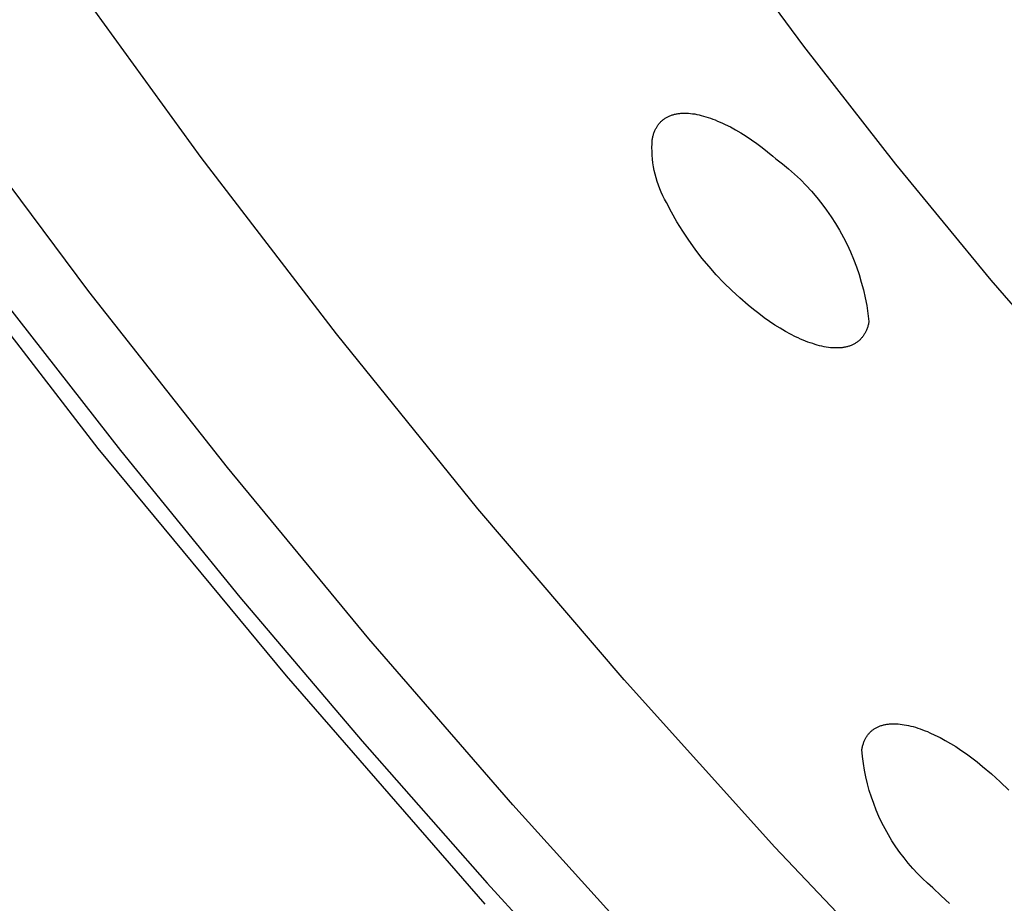
# Model space of a CAD drawing. Units: millimetres. Extents: x -153 to 130, y -265 to 273.
# Drawn here: x -138 to -127, y -111 to -102 of the extents above; entities that cross this region are included whole.
import ezdxf

# ---------------------------------------------------------------- set-up
doc = ezdxf.new("R2010")
doc.units = ezdxf.units.MM
doc.header["$MEASUREMENT"] = 0
doc.layers.add('Default', color=7, linetype='Continuous', true_color=0x000000)

msp = doc.modelspace()

# ---------------------------------------------------------------- linework, layer by layer
at = {"layer": 'Default', "color": 7, "true_color": 0xffffff}
for p, q in [((-129.452, -102.105), (-130.379, -100.85)), ((-135.723, -103.264), (-137.081, -101.39)), ((-128.492, -103.335), (-129.452, -102.105)), ((-136.889, -104.658), (-138.294, -102.78)), ((-130.913, -102.87), (-130.907, -102.865)), ((-130.907, -102.865), (-130.9, -102.861)), ((-130.9, -102.861), (-130.894, -102.856)), ((-130.894, -102.856), (-130.887, -102.852)), ((-130.887, -102.852), (-130.88, -102.848)), ((-130.88, -102.848), (-130.873, -102.844)), ((-130.873, -102.844), (-130.866, -102.84)), ((-130.866, -102.84), (-130.858, -102.837)), ((-130.858, -102.837), (-130.851, -102.833)), ((-130.851, -102.833), (-130.843, -102.83)), ((-130.843, -102.83), (-130.835, -102.827)), ((-130.835, -102.827), (-130.828, -102.824)), ((-130.828, -102.824), (-130.82, -102.822)), ((-130.82, -102.822), (-130.811, -102.819)), ((-130.811, -102.819), (-130.803, -102.817)), ((-130.803, -102.817), (-130.795, -102.815)), ((-130.795, -102.815), (-130.786, -102.813)), ((-130.786, -102.813), (-130.777, -102.811)), ((-130.777, -102.811), (-130.768, -102.809)), ((-130.768, -102.809), (-130.759, -102.808)), ((-130.759, -102.808), (-130.75, -102.807)), ((-130.75, -102.807), (-130.741, -102.806)), ((-130.741, -102.806), (-130.731, -102.805)), ((-130.731, -102.805), (-130.722, -102.804)), ((-130.722, -102.804), (-130.712, -102.804)), ((-130.712, -102.804), (-130.702, -102.803)), ((-130.702, -102.803), (-130.693, -102.803)), ((-130.693, -102.803), (-130.682, -102.803)), ((-130.682, -102.803), (-130.672, -102.804)), ((-130.672, -102.804), (-130.651, -102.805)), ((-130.651, -102.805), (-130.63, -102.806)), ((-130.63, -102.806), (-130.608, -102.809)), ((-130.608, -102.809), (-130.586, -102.812)), ((-130.586, -102.812), (-130.564, -102.816)), ((-130.564, -102.816), (-130.541, -102.821)), ((-130.541, -102.821), (-130.518, -102.827)), ((-130.518, -102.827), (-130.495, -102.833)), ((-130.495, -102.833), (-130.471, -102.84)), ((-130.471, -102.84), (-130.446, -102.847)), ((-130.446, -102.847), (-130.422, -102.856)), ((-130.422, -102.856), (-130.397, -102.865)), ((-130.397, -102.865), (-130.372, -102.874)), ((-130.993, -102.97), (-130.989, -102.962)), ((-130.989, -102.962), (-130.985, -102.955)), ((-130.985, -102.955), (-130.981, -102.948)), ((-130.981, -102.948), (-130.977, -102.941)), ((-130.977, -102.941), (-130.972, -102.934)), ((-130.972, -102.934), (-130.968, -102.927)), ((-130.968, -102.927), (-130.963, -102.921)), ((-130.963, -102.921), (-130.958, -102.915)), ((-130.958, -102.915), (-130.953, -102.909)), ((-130.953, -102.909), (-130.948, -102.903)), ((-130.948, -102.903), (-130.942, -102.897)), ((-130.942, -102.897), (-130.937, -102.891)), ((-130.937, -102.891), (-130.931, -102.886)), ((-130.931, -102.886), (-130.925, -102.88)), ((-130.925, -102.88), (-130.919, -102.875)), ((-130.919, -102.875), (-130.913, -102.87)), ((-130.372, -102.874), (-130.347, -102.885)), ((-130.347, -102.885), (-130.321, -102.896)), ((-130.321, -102.896), (-130.295, -102.908)), ((-130.295, -102.908), (-130.269, -102.92)), ((-130.269, -102.92), (-130.215, -102.947)), ((-130.215, -102.947), (-130.161, -102.977)), ((-131.026, -103.072), (-131.025, -103.063)), ((-131.025, -103.063), (-131.023, -103.054)), ((-131.023, -103.054), (-131.02, -103.045)), ((-131.02, -103.045), (-131.018, -103.036)), ((-131.018, -103.036), (-131.015, -103.027)), ((-131.015, -103.027), (-131.013, -103.018)), ((-131.013, -103.018), (-131.01, -103.01)), ((-131.01, -103.01), (-131.007, -103.001)), ((-131.007, -103.001), (-131.004, -102.993)), ((-131.004, -102.993), (-131, -102.985)), ((-131, -102.985), (-130.997, -102.978)), ((-130.997, -102.978), (-130.993, -102.97)), ((-130.161, -102.977), (-130.107, -103.009)), ((-130.107, -103.009), (-130.052, -103.044)), ((-130.052, -103.044), (-129.996, -103.081)), ((-131.031, -103.161), (-131.03, -103.122)), ((-131.03, -103.201), (-131.031, -103.161)), ((-131.03, -103.122), (-131.028, -103.082)), ((-131.028, -103.082), (-131.026, -103.072)), ((-129.996, -103.081), (-129.941, -103.12)), ((-129.941, -103.12), (-129.885, -103.162)), ((-129.885, -103.162), (-129.829, -103.205)), ((-134.314, -105.1), (-135.723, -103.264)), ((-131.028, -103.241), (-131.03, -103.201)), ((-131.025, -103.281), (-131.028, -103.241)), ((-129.829, -103.205), (-129.774, -103.251)), ((-129.774, -103.251), (-129.741, -103.279)), ((-131.02, -103.32), (-131.025, -103.281)), ((-131.014, -103.36), (-131.02, -103.32)), ((-131.006, -103.399), (-131.014, -103.36)), ((-129.741, -103.279), (-129.674, -103.33)), ((-129.674, -103.33), (-129.61, -103.383)), ((-127.502, -104.541), (-128.492, -103.335)), ((-130.998, -103.438), (-131.006, -103.399)), ((-130.988, -103.476), (-130.998, -103.438)), ((-130.976, -103.514), (-130.988, -103.476)), ((-129.61, -103.383), (-129.547, -103.438)), ((-129.547, -103.438), (-129.486, -103.495)), ((-130.964, -103.552), (-130.976, -103.514)), ((-130.95, -103.589), (-130.964, -103.552)), ((-129.486, -103.495), (-129.427, -103.555)), ((-129.427, -103.555), (-129.371, -103.616)), ((-130.934, -103.626), (-130.95, -103.589)), ((-130.918, -103.662), (-130.934, -103.626)), ((-130.9, -103.698), (-130.918, -103.662)), ((-129.371, -103.616), (-129.316, -103.679)), ((-129.316, -103.679), (-129.264, -103.745)), ((-130.881, -103.733), (-130.9, -103.698)), ((-130.828, -103.834), (-130.881, -103.733)), ((-129.264, -103.745), (-129.214, -103.812)), ((-138.673, -103.86), (-136.797, -106.291)), ((-130.771, -103.934), (-130.828, -103.834)), ((-129.214, -103.812), (-129.166, -103.88)), ((-129.166, -103.88), (-129.121, -103.951)), ((-130.711, -104.031), (-130.771, -103.934)), ((-129.121, -103.951), (-129.078, -104.022)), ((-130.647, -104.126), (-130.711, -104.031)), ((-129.078, -104.022), (-129.038, -104.096)), ((-129.038, -104.096), (-129, -104.17)), ((-130.58, -104.219), (-130.647, -104.126)), ((-129, -104.17), (-128.965, -104.246)), ((-130.51, -104.31), (-130.58, -104.219)), ((-128.965, -104.246), (-128.933, -104.323)), ((-130.437, -104.398), (-130.51, -104.31)), ((-130.362, -104.484), (-130.437, -104.398)), ((-128.933, -104.323), (-128.903, -104.401)), ((-128.903, -104.401), (-128.876, -104.481)), ((-130.283, -104.567), (-130.362, -104.484)), ((-128.876, -104.481), (-128.852, -104.561)), ((-130.201, -104.648), (-130.283, -104.567)), ((-128.852, -104.561), (-128.831, -104.641)), ((-126.419, -105.791), (-127.502, -104.541)), ((-135.448, -106.491), (-136.889, -104.658)), ((-130.117, -104.725), (-130.201, -104.648)), ((-128.831, -104.641), (-128.812, -104.723)), ((-137.755, -104.783), (-136.56, -106.311)), ((-130.031, -104.8), (-130.117, -104.725)), ((-129.974, -104.846), (-130.031, -104.8)), ((-128.812, -104.723), (-128.796, -104.805)), ((-128.796, -104.805), (-128.783, -104.888)), ((-129.918, -104.889), (-129.974, -104.846)), ((-129.862, -104.931), (-129.918, -104.889)), ((-128.783, -104.888), (-128.773, -104.971)), ((-129.807, -104.97), (-129.862, -104.931)), ((-129.752, -105.007), (-129.807, -104.97)), ((-129.697, -105.041), (-129.752, -105.007)), ((-128.784, -105.017), (-128.786, -105.025)), ((-128.781, -105.008), (-128.784, -105.017)), ((-128.779, -104.999), (-128.781, -105.008)), ((-128.777, -104.989), (-128.779, -104.999)), ((-128.775, -104.98), (-128.777, -104.989)), ((-128.773, -104.971), (-128.775, -104.98)), ((-132.841, -106.919), (-134.314, -105.1)), ((-129.642, -105.073), (-129.697, -105.041)), ((-129.589, -105.102), (-129.642, -105.073)), ((-129.536, -105.129), (-129.589, -105.102)), ((-128.83, -105.117), (-128.834, -105.124)), ((-128.825, -105.11), (-128.83, -105.117)), ((-128.821, -105.103), (-128.825, -105.11)), ((-128.816, -105.096), (-128.821, -105.103)), ((-128.812, -105.089), (-128.816, -105.096)), ((-128.809, -105.082), (-128.812, -105.089)), ((-128.805, -105.074), (-128.809, -105.082)), ((-128.801, -105.066), (-128.805, -105.074)), ((-128.798, -105.059), (-128.801, -105.066)), ((-128.795, -105.05), (-128.798, -105.059)), ((-128.792, -105.042), (-128.795, -105.05)), ((-128.789, -105.034), (-128.792, -105.042)), ((-128.786, -105.025), (-128.789, -105.034)), ((-129.51, -105.141), (-129.536, -105.129)), ((-129.484, -105.153), (-129.51, -105.141)), ((-129.458, -105.164), (-129.484, -105.153)), ((-129.433, -105.174), (-129.458, -105.164)), ((-129.408, -105.184), (-129.433, -105.174)), ((-129.383, -105.193), (-129.408, -105.184)), ((-129.358, -105.201), (-129.383, -105.193)), ((-129.334, -105.209), (-129.358, -105.201)), ((-129.31, -105.216), (-129.334, -105.209)), ((-129.286, -105.222), (-129.31, -105.216)), ((-129.263, -105.228), (-129.286, -105.222)), ((-128.967, -105.223), (-128.975, -105.226)), ((-128.959, -105.22), (-128.967, -105.223)), ((-128.952, -105.217), (-128.959, -105.22)), ((-128.944, -105.213), (-128.952, -105.217)), ((-128.937, -105.21), (-128.944, -105.213)), ((-128.93, -105.206), (-128.937, -105.21)), ((-128.922, -105.202), (-128.93, -105.206)), ((-128.916, -105.198), (-128.922, -105.202)), ((-128.909, -105.194), (-128.916, -105.198)), ((-128.902, -105.19), (-128.909, -105.194)), ((-128.896, -105.185), (-128.902, -105.19)), ((-128.889, -105.18), (-128.896, -105.185)), ((-128.883, -105.175), (-128.889, -105.18)), ((-128.877, -105.17), (-128.883, -105.175)), ((-128.871, -105.165), (-128.877, -105.17)), ((-128.865, -105.16), (-128.871, -105.165)), ((-128.86, -105.154), (-128.865, -105.16)), ((-128.854, -105.148), (-128.86, -105.154)), ((-128.849, -105.142), (-128.854, -105.148)), ((-128.844, -105.136), (-128.849, -105.142)), ((-128.839, -105.13), (-128.844, -105.136)), ((-128.834, -105.124), (-128.839, -105.13)), ((-129.24, -105.233), (-129.263, -105.228)), ((-129.217, -105.237), (-129.24, -105.233)), ((-129.195, -105.24), (-129.217, -105.237)), ((-129.173, -105.243), (-129.195, -105.24)), ((-129.152, -105.245), (-129.173, -105.243)), ((-129.131, -105.246), (-129.152, -105.245)), ((-129.121, -105.246), (-129.131, -105.246)), ((-129.111, -105.246), (-129.121, -105.246)), ((-129.101, -105.246), (-129.111, -105.246)), ((-129.091, -105.246), (-129.101, -105.246)), ((-129.081, -105.245), (-129.091, -105.246)), ((-129.072, -105.245), (-129.081, -105.245)), ((-129.062, -105.244), (-129.072, -105.245)), ((-129.053, -105.243), (-129.062, -105.244)), ((-129.044, -105.242), (-129.053, -105.243)), ((-129.035, -105.24), (-129.044, -105.242)), ((-129.026, -105.239), (-129.035, -105.24)), ((-129.017, -105.237), (-129.026, -105.239)), ((-129.008, -105.235), (-129.017, -105.237)), ((-129, -105.233), (-129.008, -105.235)), ((-128.991, -105.231), (-129, -105.233)), ((-128.983, -105.228), (-128.991, -105.231)), ((-128.975, -105.226), (-128.983, -105.228)), ((-136.797, -106.291), (-134.837, -108.655)), ((-136.56, -106.311), (-135.319, -107.837)), ((-133.976, -108.273), (-135.448, -106.491)), ((-131.32, -108.698), (-132.841, -106.919)), ((-135.319, -107.837), (-134.047, -109.337)), ((-132.48, -110), (-133.976, -108.273)), ((-134.837, -108.655), (-132.769, -111.03)), ((-129.752, -110.437), (-131.32, -108.698)), ((-128.738, -109.223), (-128.732, -109.218)), ((-128.732, -109.218), (-128.726, -109.214)), ((-128.726, -109.214), (-128.719, -109.209)), ((-128.719, -109.209), (-128.713, -109.205)), ((-128.713, -109.205), (-128.706, -109.201)), ((-128.706, -109.201), (-128.699, -109.197)), ((-128.699, -109.197), (-128.692, -109.193)), ((-128.692, -109.193), (-128.685, -109.19)), ((-128.685, -109.19), (-128.677, -109.186)), ((-128.677, -109.186), (-128.67, -109.183)), ((-128.67, -109.183), (-128.662, -109.18)), ((-128.662, -109.18), (-128.655, -109.177)), ((-128.655, -109.177), (-128.647, -109.174)), ((-128.647, -109.174), (-128.639, -109.172)), ((-128.639, -109.172), (-128.63, -109.169)), ((-128.63, -109.169), (-128.622, -109.167)), ((-128.622, -109.167), (-128.614, -109.165)), ((-128.614, -109.165), (-128.605, -109.163)), ((-128.605, -109.163), (-128.596, -109.162)), ((-128.596, -109.162), (-128.587, -109.16)), ((-128.587, -109.16), (-128.578, -109.159)), ((-128.578, -109.159), (-128.569, -109.158)), ((-128.569, -109.158), (-128.56, -109.157)), ((-128.56, -109.157), (-128.551, -109.156)), ((-128.551, -109.156), (-128.541, -109.156)), ((-128.541, -109.156), (-128.531, -109.155)), ((-128.531, -109.155), (-128.521, -109.155)), ((-128.521, -109.155), (-128.512, -109.155)), ((-128.512, -109.155), (-128.501, -109.155)), ((-128.501, -109.155), (-128.491, -109.155)), ((-128.491, -109.155), (-128.47, -109.157)), ((-128.47, -109.157), (-128.449, -109.159)), ((-128.449, -109.159), (-128.427, -109.161)), ((-128.427, -109.161), (-128.405, -109.165)), ((-128.405, -109.165), (-128.383, -109.169)), ((-128.383, -109.169), (-128.36, -109.174)), ((-128.36, -109.174), (-128.336, -109.179)), ((-128.336, -109.179), (-128.313, -109.185)), ((-128.313, -109.185), (-128.289, -109.192)), ((-128.289, -109.192), (-128.264, -109.2)), ((-128.264, -109.2), (-128.24, -109.208)), ((-128.24, -109.208), (-128.215, -109.217)), ((-128.215, -109.217), (-128.189, -109.227)), ((-128.815, -109.322), (-128.812, -109.315)), ((-128.812, -109.315), (-128.808, -109.307)), ((-128.808, -109.307), (-128.804, -109.3)), ((-128.804, -109.3), (-128.8, -109.293)), ((-128.8, -109.293), (-128.796, -109.287)), ((-128.796, -109.287), (-128.791, -109.28)), ((-128.791, -109.28), (-128.787, -109.273)), ((-128.787, -109.273), (-128.782, -109.267)), ((-128.782, -109.267), (-128.777, -109.261)), ((-128.777, -109.261), (-128.772, -109.255)), ((-128.772, -109.255), (-128.767, -109.249)), ((-128.767, -109.249), (-128.761, -109.244)), ((-128.761, -109.244), (-128.756, -109.238)), ((-128.756, -109.238), (-128.75, -109.233)), ((-128.75, -109.233), (-128.744, -109.228)), ((-128.744, -109.228), (-128.738, -109.223)), ((-128.189, -109.227), (-128.164, -109.237)), ((-128.164, -109.237), (-128.138, -109.248)), ((-128.138, -109.248), (-128.086, -109.272)), ((-128.086, -109.272), (-128.033, -109.299)), ((-128.033, -109.299), (-127.979, -109.328)), ((-134.047, -109.337), (-132.747, -110.813)), ((-128.846, -109.423), (-128.845, -109.414)), ((-128.839, -109.495), (-128.846, -109.423)), ((-128.845, -109.414), (-128.843, -109.405)), ((-128.843, -109.405), (-128.841, -109.396)), ((-128.841, -109.396), (-128.839, -109.387)), ((-128.839, -109.387), (-128.836, -109.378)), ((-128.836, -109.378), (-128.834, -109.37)), ((-128.834, -109.37), (-128.831, -109.361)), ((-128.831, -109.361), (-128.828, -109.353)), ((-128.828, -109.353), (-128.825, -109.345)), ((-128.825, -109.345), (-128.822, -109.337)), ((-128.822, -109.337), (-128.819, -109.329)), ((-128.819, -109.329), (-128.815, -109.322)), ((-127.979, -109.328), (-127.925, -109.359)), ((-127.925, -109.359), (-127.87, -109.393)), ((-127.87, -109.393), (-127.815, -109.43)), ((-128.83, -109.567), (-128.839, -109.495)), ((-127.815, -109.43), (-127.759, -109.468)), ((-127.759, -109.468), (-127.702, -109.509)), ((-127.702, -109.509), (-127.646, -109.552)), ((-128.818, -109.638), (-128.83, -109.567)), ((-127.646, -109.552), (-127.59, -109.598)), ((-127.59, -109.598), (-127.496, -109.677)), ((-128.804, -109.708), (-128.818, -109.638)), ((-128.788, -109.779), (-128.804, -109.708)), ((-127.496, -109.677), (-127.406, -109.76)), ((-128.769, -109.848), (-128.788, -109.779)), ((-127.406, -109.76), (-127.318, -109.846)), ((-128.747, -109.917), (-128.769, -109.848)), ((-128.723, -109.985), (-128.747, -109.917)), ((-130.965, -111.671), (-132.48, -110)), ((-128.697, -110.053), (-128.723, -109.985)), ((-128.669, -110.119), (-128.697, -110.053)), ((-128.638, -110.184), (-128.669, -110.119)), ((-128.605, -110.248), (-128.638, -110.184)), ((-128.57, -110.311), (-128.605, -110.248)), ((-128.533, -110.373), (-128.57, -110.311)), ((-128.14, -112.135), (-129.752, -110.437)), ((-128.493, -110.434), (-128.533, -110.373)), ((-128.452, -110.493), (-128.493, -110.434)), ((-128.408, -110.55), (-128.452, -110.493)), ((-128.363, -110.606), (-128.408, -110.55)), ((-128.315, -110.661), (-128.363, -110.606)), ((-128.266, -110.714), (-128.315, -110.661)), ((-128.215, -110.765), (-128.266, -110.714)), ((-132.747, -110.813), (-131.417, -112.262)), ((-128.162, -110.814), (-128.215, -110.765)), ((-128.108, -110.861), (-128.162, -110.814)), ((-128.022, -110.945), (-128.108, -110.861)), ((-127.934, -111.026), (-128.022, -110.945))]:
    msp.add_line(p, q, dxfattribs=at)

doc.saveas('drawing.dxf')
